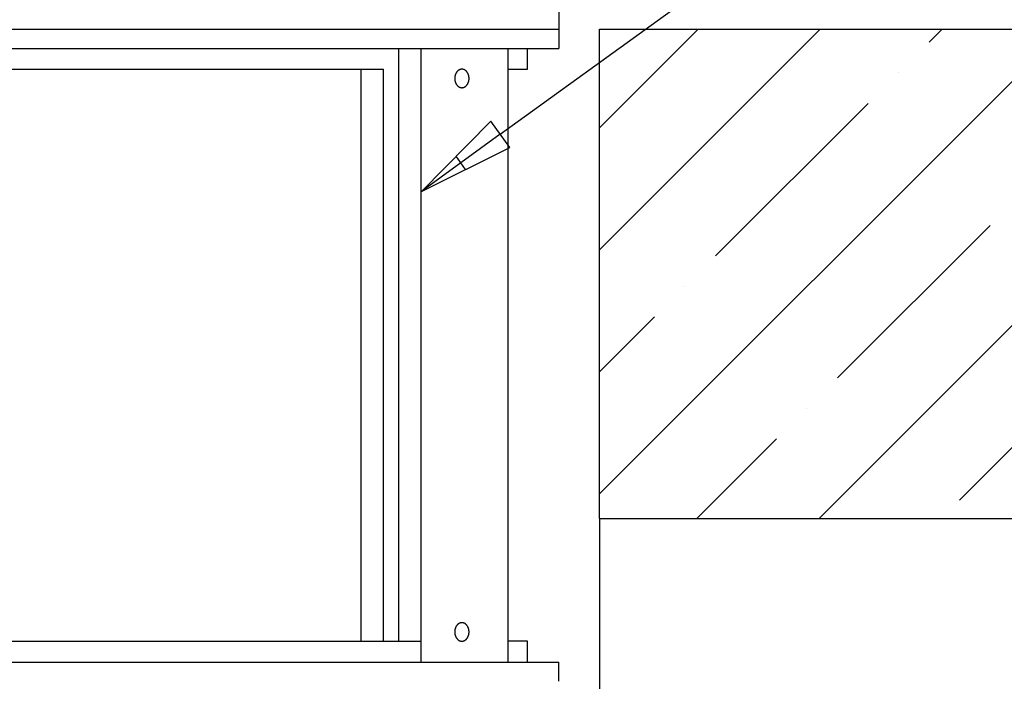
# Model space of a CAD drawing. Extents: x 524 to 66053, y 524 to 47671.
# Drawn here: x 54188 to 58174, y 10831 to 13509 of the extents above; entities that cross this region are included whole.
import ezdxf

# ---------------------------------------------------------------- set-up
doc = ezdxf.new("R2010")
doc.units = 0
doc.header["$MEASUREMENT"] = 0
doc.layers.get('0').update_dxf_attribs({"linetype": 'CONTINUOUS'})
for name, color, linetype in [('DEFAULT', 7, 'CONTINUOUS'), ('DIM', 170, 'CONTINUOUS'), ('FLOOR', 17, 'CONTINUOUS')]:
    doc.layers.add(name, color=color, linetype=linetype)

msp = doc.modelspace()

# ---------------------------------------------------------------- hatches: boundary and pattern name
at = {"layer": 'FLOOR', "linetype": 'Continuous'}
h = msp.add_hatch(dxfattribs=at)
h.set_pattern_fill('ANSI35', color=256, scale=2795, style=0, pattern_type=2)
h.set_pattern_definition([(45, (151869.4, -20551.8), (-494.091, 494.091), []), (45, (152363.5, -20551.8), (-494.091, 494.091), [873.4375, -174.6875, 0, -174.6875])])
h.paths.add_polyline_path([(60376.2176, 11489.8087), (60376.2176, 13471.0087), (56535.0933, 13471.0087), (56535.0933, 11489.8087)], flags=0)

# ---------------------------------------------------------------- linework, layer by layer
for p, q in [((56369.9926, 13549.0067), (56369.9926, 13471.0087)), ((50261.2926, 13471.0087), (56369.9926, 13471.0087)), ((56369.9926, 13471.0087), (56369.9926, 13393.0106)), ((50817.8067, 13393.0106), (55813.4786, 13393.0106)), ((55607.3368, 13393.0106), (56369.9926, 13393.0106)), ((55723.5288, 10993.2046), (55723.5288, 13393.0106)), ((55813.4786, 10908.7067), (55813.4786, 13393.0106)), ((56165.2477, 10908.7067), (56165.2477, 13393.0106)), ((56243.2458, 13308.5127), (56243.2458, 13393.0106)), ((50987.7313, 13308.5127), (55643.554, 13308.5127)), ((55571.0696, 10993.2046), (55571.0696, 13308.5127)), ((55660.5616, 10993.2046), (55660.5616, 13308.5127)), ((55949.1588, 13272.8047), (55949.13, 13271.1386)), ((55949.13, 13271.1386), (55949.1588, 13269.4725)), ((55949.1954, 13273.6478), (55949.1588, 13272.8047)), ((55949.2473, 13274.4968), (55949.1954, 13273.6478)), ((55949.3148, 13275.3511), (55949.2473, 13274.4968)), ((55949.3982, 13276.2101), (55949.3148, 13275.3511)), ((55949.4979, 13277.073), (55949.3982, 13276.2101)), ((55949.6142, 13277.9393), (55949.4979, 13277.073)), ((55949.7472, 13278.8081), (55949.6142, 13277.9393)), ((55949.8973, 13279.6788), (55949.7472, 13278.8081)), ((55950.0647, 13280.5505), (55949.8973, 13279.6788)), ((55950.2495, 13281.4224), (55950.0647, 13280.5505)), ((55950.452, 13282.2937), (55950.2495, 13281.4224)), ((55950.6722, 13283.1637), (55950.452, 13282.2937)), ((55950.9103, 13284.0313), (55950.6722, 13283.1637)), ((55951.1663, 13284.8958), (55950.9103, 13284.0313)), ((55951.4403, 13285.7563), (55951.1663, 13284.8958)), ((55951.7323, 13286.6118), (55951.4403, 13285.7563)), ((55952.0423, 13287.4614), (55951.7323, 13286.6118)), ((55952.3701, 13288.3043), (55952.0423, 13287.4614)), ((55952.7157, 13289.1395), (55952.3701, 13288.3043)), ((55953.0789, 13289.9662), (55952.7157, 13289.1395)), ((55953.4596, 13290.7833), (55953.0789, 13289.9662)), ((55953.8576, 13291.5901), (55953.4596, 13290.7833)), ((55954.2726, 13292.3855), (55953.8576, 13291.5901)), ((55954.7043, 13293.1688), (55954.2726, 13292.3855)), ((55955.1523, 13293.939), (55954.7043, 13293.1688)), ((55955.6164, 13294.6954), (55955.1523, 13293.939)), ((55956.0962, 13295.4371), (55955.6164, 13294.6954)), ((55956.5911, 13296.1633), (55956.0962, 13295.4371)), ((55957.1008, 13296.8732), (55956.5911, 13296.1633)), ((55957.6248, 13297.5661), (55957.1008, 13296.8732)), ((55958.1625, 13298.2413), (55957.6248, 13297.5661)), ((55958.7134, 13298.8981), (55958.1625, 13298.2413)), ((55959.2769, 13299.5359), (55958.7134, 13298.8981)), ((55959.8525, 13300.1541), (55959.2769, 13299.5359)), ((55960.4395, 13300.7521), (55959.8525, 13300.1541)), ((55961.0372, 13301.3295), (55960.4395, 13300.7521)), ((55961.645, 13301.8858), (55961.0372, 13301.3295)), ((55962.2623, 13302.4205), (55961.645, 13301.8858)), ((55962.8884, 13302.9334), (55962.2623, 13302.4205)), ((55963.5225, 13303.424), (55962.8884, 13302.9334)), ((55964.164, 13303.892), (55963.5225, 13303.424)), ((55964.8121, 13304.3374), (55964.164, 13303.892)), ((55965.4663, 13304.7598), (55964.8121, 13304.3374)), ((55966.1256, 13305.1592), (55965.4663, 13304.7598)), ((55966.7895, 13305.5355), (55966.1256, 13305.1592)), ((55967.4572, 13305.8886), (55966.7895, 13305.5355)), ((55968.1281, 13306.2185), (55967.4572, 13305.8886)), ((55968.8014, 13306.5253), (55968.1281, 13306.2185)), ((55969.4765, 13306.8091), (55968.8014, 13306.5253)), ((55970.1527, 13307.07), (55969.4765, 13306.8091)), ((55970.8293, 13307.3082), (55970.1527, 13307.07)), ((55971.5058, 13307.5239), (55970.8293, 13307.3082)), ((55972.1814, 13307.7173), (55971.5058, 13307.5239)), ((55972.8556, 13307.8887), (55972.1814, 13307.7173)), ((55973.5279, 13308.0385), (55972.8556, 13307.8887)), ((55974.1976, 13308.167), (55973.5279, 13308.0385)), ((55974.8641, 13308.2745), (55974.1976, 13308.167)), ((55975.5271, 13308.3615), (55974.8641, 13308.2745)), ((55976.1859, 13308.4284), (55975.5271, 13308.3615)), ((55976.8402, 13308.4755), (55976.1859, 13308.4284)), ((55977.4894, 13308.5035), (55976.8402, 13308.4755)), ((55978.1332, 13308.5127), (55977.4894, 13308.5035)), ((55978.7769, 13308.5035), (55978.1332, 13308.5127)), ((55979.4261, 13308.4755), (55978.7769, 13308.5035)), ((55980.0804, 13308.4284), (55979.4261, 13308.4755)), ((55980.7392, 13308.3615), (55980.0804, 13308.4284)), ((55981.4022, 13308.2745), (55980.7392, 13308.3615)), ((55982.0688, 13308.167), (55981.4022, 13308.2745)), ((55982.7384, 13308.0385), (55982.0688, 13308.167)), ((55983.4107, 13307.8887), (55982.7384, 13308.0385)), ((55984.0849, 13307.7173), (55983.4107, 13307.8887)), ((55984.7605, 13307.5239), (55984.0849, 13307.7173)), ((55985.437, 13307.3082), (55984.7605, 13307.5239)), ((55986.1136, 13307.07), (55985.437, 13307.3082)), ((55986.7898, 13306.8091), (55986.1136, 13307.07)), ((55987.4649, 13306.5253), (55986.7898, 13306.8091)), ((55988.1382, 13306.2185), (55987.4649, 13306.5253)), ((55988.8091, 13305.8886), (55988.1382, 13306.2185)), ((55989.4768, 13305.5355), (55988.8091, 13305.8886)), ((55990.1407, 13305.1592), (55989.4768, 13305.5355)), ((55990.8, 13304.7598), (55990.1407, 13305.1592)), ((55991.4542, 13304.3374), (55990.8, 13304.7598)), ((55992.1023, 13303.892), (55991.4542, 13304.3374)), ((55992.7438, 13303.424), (55992.1023, 13303.892)), ((55993.3779, 13302.9334), (55992.7438, 13303.424)), ((55994.004, 13302.4205), (55993.3779, 13302.9334)), ((55994.6213, 13301.8858), (55994.004, 13302.4205)), ((55995.2291, 13301.3295), (55994.6213, 13301.8858)), ((55995.8268, 13300.7521), (55995.2291, 13301.3295)), ((55996.4138, 13300.1541), (55995.8268, 13300.7521)), ((55996.9894, 13299.5359), (55996.4138, 13300.1541)), ((55997.5529, 13298.8981), (55996.9894, 13299.5359)), ((55998.1038, 13298.2413), (55997.5529, 13298.8981)), ((55998.6415, 13297.5661), (55998.1038, 13298.2413)), ((55999.1655, 13296.8732), (55998.6415, 13297.5661)), ((55999.6752, 13296.1633), (55999.1655, 13296.8732)), ((56000.1701, 13295.4371), (55999.6752, 13296.1633)), ((56000.6499, 13294.6954), (56000.1701, 13295.4371)), ((56001.114, 13293.939), (56000.6499, 13294.6954)), ((56001.562, 13293.1688), (56001.114, 13293.939)), ((56001.9937, 13292.3855), (56001.562, 13293.1688)), ((56002.4087, 13291.5901), (56001.9937, 13292.3855)), ((56002.8067, 13290.7833), (56002.4087, 13291.5901)), ((56003.1874, 13289.9662), (56002.8067, 13290.7833)), ((56003.5506, 13289.1395), (56003.1874, 13289.9662)), ((56003.8962, 13288.3043), (56003.5506, 13289.1395)), ((56004.224, 13287.4614), (56003.8962, 13288.3043)), ((56004.534, 13286.6118), (56004.224, 13287.4614)), ((56004.826, 13285.7563), (56004.534, 13286.6118)), ((56005.1, 13284.8958), (56004.826, 13285.7563)), ((56005.356, 13284.0313), (56005.1, 13284.8958)), ((56005.5941, 13283.1637), (56005.356, 13284.0313)), ((56005.8143, 13282.2937), (56005.5941, 13283.1637)), ((56006.0168, 13281.4224), (56005.8143, 13282.2937)), ((56006.2016, 13280.5505), (56006.0168, 13281.4224)), ((56006.369, 13279.6788), (56006.2016, 13280.5505)), ((56006.5191, 13278.8081), (56006.369, 13279.6788)), ((56006.6521, 13277.9393), (56006.5191, 13278.8081)), ((56006.7684, 13277.073), (56006.6521, 13277.9393)), ((56006.8681, 13276.2101), (56006.7684, 13277.073)), ((56006.9515, 13275.3511), (56006.8681, 13276.2101)), ((56007.019, 13274.4968), (56006.9515, 13275.3511)), ((56007.0709, 13273.6478), (56007.019, 13274.4968)), ((56007.1075, 13272.8047), (56007.0709, 13273.6478)), ((56007.1363, 13271.1386), (56007.1075, 13272.8047)), ((56007.1075, 13269.4725), (56007.1363, 13271.1386)), ((56165.2477, 13308.5127), (56243.2458, 13308.5127)), ((56165.2477, 10993.2046), (56165.2477, 13308.5127)), ((55949.1588, 13269.4725), (55949.1954, 13268.6294)), ((55949.1954, 13268.6294), (55949.2473, 13267.7804)), ((55949.2473, 13267.7804), (55949.3148, 13266.9261)), ((55949.3148, 13266.9261), (55949.3982, 13266.0671)), ((55949.3982, 13266.0671), (55949.4979, 13265.2042)), ((55949.4979, 13265.2042), (55949.6142, 13264.3379)), ((55949.6142, 13264.3379), (55949.7472, 13263.4691)), ((55949.7472, 13263.4691), (55949.8973, 13262.5984)), ((55949.8973, 13262.5984), (55950.0647, 13261.7267)), ((55950.0647, 13261.7267), (55950.2495, 13260.8548)), ((55950.2495, 13260.8548), (55950.452, 13259.9835)), ((55950.452, 13259.9835), (55950.6722, 13259.1135)), ((55950.6722, 13259.1135), (55950.9103, 13258.2459)), ((55950.9103, 13258.2459), (55951.1663, 13257.3814)), ((55951.1663, 13257.3814), (55951.4403, 13256.521)), ((55951.4403, 13256.521), (55951.7323, 13255.6654)), ((55951.7323, 13255.6654), (55952.0423, 13254.8158)), ((55952.0423, 13254.8158), (55952.3701, 13253.9729)), ((55952.3701, 13253.9729), (55952.7157, 13253.1377)), ((55952.7157, 13253.1377), (55953.0789, 13252.311)), ((55953.0789, 13252.311), (55953.4596, 13251.4939)), ((55953.4596, 13251.4939), (55953.8576, 13250.6871)), ((55953.8576, 13250.6871), (55954.2726, 13249.8917)), ((55954.2726, 13249.8917), (55954.7043, 13249.1084)), ((55954.7043, 13249.1084), (55955.1523, 13248.3382)), ((55955.1523, 13248.3382), (55955.6164, 13247.5818)), ((55955.6164, 13247.5818), (55956.0962, 13246.8401)), ((55956.0962, 13246.8401), (55956.5911, 13246.114)), ((55956.5911, 13246.114), (55957.1008, 13245.404)), ((55957.1008, 13245.404), (55957.6248, 13244.7111)), ((55957.6248, 13244.7111), (55958.1625, 13244.0359)), ((55958.1625, 13244.0359), (55958.7134, 13243.3791)), ((55958.7134, 13243.3791), (55959.2769, 13242.7413)), ((55959.2769, 13242.7413), (55959.8525, 13242.1231)), ((55959.8525, 13242.1231), (55960.4395, 13241.5251)), ((55960.4395, 13241.5251), (55961.0372, 13240.9477)), ((55961.0372, 13240.9477), (55961.645, 13240.3914)), ((55961.645, 13240.3914), (55962.2623, 13239.8567)), ((55962.2623, 13239.8567), (55962.8884, 13239.3438)), ((55962.8884, 13239.3438), (55963.5225, 13238.8532)), ((55963.5225, 13238.8532), (55964.164, 13238.3852)), ((55964.164, 13238.3852), (55964.8121, 13237.9398)), ((55964.8121, 13237.9398), (55965.4663, 13237.5174)), ((55965.4663, 13237.5174), (55966.1256, 13237.118)), ((55966.1256, 13237.118), (55966.7895, 13236.7417)), ((55966.7895, 13236.7417), (55967.4572, 13236.3886)), ((55967.4572, 13236.3886), (55968.1281, 13236.0587)), ((55968.1281, 13236.0587), (55968.8014, 13235.7519)), ((55968.8014, 13235.7519), (55969.4765, 13235.4681)), ((55969.4765, 13235.4681), (55970.1527, 13235.2072)), ((55970.1527, 13235.2072), (55970.8293, 13234.969)), ((55970.8293, 13234.969), (55971.5058, 13234.7533)), ((55971.5058, 13234.7533), (55972.1814, 13234.5599)), ((55972.1814, 13234.5599), (55972.8556, 13234.3885)), ((55972.8556, 13234.3885), (55973.5279, 13234.2387)), ((55973.5279, 13234.2387), (55974.1976, 13234.1102)), ((55974.1976, 13234.1102), (55974.8641, 13234.0027)), ((55974.8641, 13234.0027), (55975.5271, 13233.9157)), ((55975.5271, 13233.9157), (55976.1859, 13233.8489)), ((55976.1859, 13233.8489), (55976.8402, 13233.8017)), ((55976.8402, 13233.8017), (55977.4894, 13233.7737)), ((55977.4894, 13233.7737), (55978.1332, 13233.7645)), ((55978.1332, 13233.7645), (55978.7769, 13233.7737)), ((55978.7769, 13233.7737), (55979.4261, 13233.8017)), ((55979.4261, 13233.8017), (55980.0804, 13233.8489)), ((55980.0804, 13233.8489), (55980.7392, 13233.9157)), ((55980.7392, 13233.9157), (55981.4022, 13234.0027)), ((55981.4022, 13234.0027), (55982.0688, 13234.1102)), ((55982.0688, 13234.1102), (55982.7384, 13234.2387)), ((55982.7384, 13234.2387), (55983.4107, 13234.3885)), ((55983.4107, 13234.3885), (55984.0849, 13234.5599)), ((55984.0849, 13234.5599), (55984.7605, 13234.7533)), ((55984.7605, 13234.7533), (55985.437, 13234.969)), ((55985.437, 13234.969), (55986.1136, 13235.2072)), ((55986.1136, 13235.2072), (55986.7898, 13235.4681)), ((55986.7898, 13235.4681), (55987.4649, 13235.7519)), ((55987.4649, 13235.7519), (55988.1382, 13236.0587)), ((55988.1382, 13236.0587), (55988.8091, 13236.3886)), ((55988.8091, 13236.3886), (55989.4768, 13236.7417)), ((55989.4768, 13236.7417), (55990.1407, 13237.118)), ((55990.1407, 13237.118), (55990.8, 13237.5174)), ((55990.8, 13237.5174), (55991.4542, 13237.9398)), ((55991.4542, 13237.9398), (55992.1023, 13238.3852)), ((55992.1023, 13238.3852), (55992.7438, 13238.8532)), ((55992.7438, 13238.8532), (55993.3779, 13239.3438)), ((55993.3779, 13239.3438), (55994.004, 13239.8567)), ((55994.004, 13239.8567), (55994.6213, 13240.3914)), ((55994.6213, 13240.3914), (55995.2291, 13240.9477)), ((55995.2291, 13240.9477), (55995.8268, 13241.5251)), ((55995.8268, 13241.5251), (55996.4138, 13242.1231)), ((55996.4138, 13242.1231), (55996.9894, 13242.7413)), ((55996.9894, 13242.7413), (55997.5529, 13243.3791)), ((55997.5529, 13243.3791), (55998.1038, 13244.0359)), ((55998.1038, 13244.0359), (55998.6415, 13244.7111)), ((55998.6415, 13244.7111), (55999.1655, 13245.404)), ((55999.1655, 13245.404), (55999.6752, 13246.114)), ((55999.6752, 13246.114), (56000.1701, 13246.8401)), ((56000.1701, 13246.8401), (56000.6499, 13247.5818)), ((56000.6499, 13247.5818), (56001.114, 13248.3382)), ((56001.114, 13248.3382), (56001.562, 13249.1084)), ((56001.562, 13249.1084), (56001.9937, 13249.8917)), ((56001.9937, 13249.8917), (56002.4087, 13250.6871)), ((56002.4087, 13250.6871), (56002.8067, 13251.4939)), ((56002.8067, 13251.4939), (56003.1874, 13252.311)), ((56003.1874, 13252.311), (56003.5506, 13253.1377)), ((56003.5506, 13253.1377), (56003.8962, 13253.9729)), ((56003.8962, 13253.9729), (56004.224, 13254.8158)), ((56004.224, 13254.8158), (56004.534, 13255.6654)), ((56004.534, 13255.6654), (56004.826, 13256.521)), ((56004.826, 13256.521), (56005.1, 13257.3814)), ((56005.1, 13257.3814), (56005.356, 13258.2459)), ((56005.356, 13258.2459), (56005.5941, 13259.1135)), ((56005.5941, 13259.1135), (56005.8143, 13259.9835)), ((56005.8143, 13259.9835), (56006.0168, 13260.8548)), ((56006.0168, 13260.8548), (56006.2016, 13261.7267)), ((56006.2016, 13261.7267), (56006.369, 13262.5984)), ((56006.369, 13262.5984), (56006.5191, 13263.4691)), ((56006.5191, 13263.4691), (56006.6521, 13264.3379)), ((56006.6521, 13264.3379), (56006.7684, 13265.2042)), ((56006.7684, 13265.2042), (56006.8681, 13266.0671)), ((56006.8681, 13266.0671), (56006.9515, 13266.9261)), ((56006.9515, 13266.9261), (56007.019, 13267.7804)), ((56007.019, 13267.7804), (56007.0709, 13268.6294)), ((56007.0709, 13268.6294), (56007.1075, 13269.4725)), ((55949.8973, 11039.1189), (55949.7472, 11038.2482)), ((55950.0647, 11039.9906), (55949.8973, 11039.1189)), ((55950.2495, 11040.8625), (55950.0647, 11039.9906)), ((55950.452, 11041.7338), (55950.2495, 11040.8625)), ((55950.6722, 11042.6038), (55950.452, 11041.7338)), ((55950.9103, 11043.4714), (55950.6722, 11042.6038)), ((55951.1663, 11044.3359), (55950.9103, 11043.4714)), ((55951.4403, 11045.1964), (55951.1663, 11044.3359)), ((55951.7323, 11046.0519), (55951.4403, 11045.1964)), ((55952.0423, 11046.9015), (55951.7323, 11046.0519)), ((55952.3701, 11047.7444), (55952.0423, 11046.9015)), ((55952.7157, 11048.5797), (55952.3701, 11047.7444)), ((55953.0789, 11049.4063), (55952.7157, 11048.5797)), ((55953.4596, 11050.2234), (55953.0789, 11049.4063)), ((55953.8576, 11051.0302), (55953.4596, 11050.2234)), ((55954.2726, 11051.8256), (55953.8576, 11051.0302)), ((55954.7043, 11052.6089), (55954.2726, 11051.8256)), ((55955.1523, 11053.3792), (55954.7043, 11052.6089)), ((55955.6164, 11054.1355), (55955.1523, 11053.3792)), ((55956.0962, 11054.8772), (55955.6164, 11054.1355)), ((55956.5911, 11055.6034), (55956.0962, 11054.8772)), ((55957.1008, 11056.3133), (55956.5911, 11055.6034)), ((55957.6248, 11057.0062), (55957.1008, 11056.3133)), ((55958.1625, 11057.6814), (55957.6248, 11057.0062)), ((55958.7134, 11058.3382), (55958.1625, 11057.6814)), ((55959.2769, 11058.976), (55958.7134, 11058.3382)), ((55959.8525, 11059.5942), (55959.2769, 11058.976)), ((55960.4395, 11060.1922), (55959.8525, 11059.5942)), ((55961.0372, 11060.7696), (55960.4395, 11060.1922)), ((55961.645, 11061.3259), (55961.0372, 11060.7696)), ((55962.2623, 11061.8606), (55961.645, 11061.3259)), ((55962.8884, 11062.3735), (55962.2623, 11061.8606)), ((55963.5225, 11062.8641), (55962.8884, 11062.3735)), ((55964.164, 11063.3322), (55963.5225, 11062.8641)), ((55964.8121, 11063.7775), (55964.164, 11063.3322)), ((55965.4663, 11064.1999), (55964.8121, 11063.7775)), ((55966.1256, 11064.5993), (55965.4663, 11064.1999)), ((55966.7895, 11064.9756), (55966.1256, 11064.5993)), ((55967.4572, 11065.3287), (55966.7895, 11064.9756)), ((55968.1281, 11065.6586), (55967.4572, 11065.3287)), ((55968.8014, 11065.9654), (55968.1281, 11065.6586)), ((55969.4765, 11066.2492), (55968.8014, 11065.9654)), ((55970.1527, 11066.5101), (55969.4765, 11066.2492)), ((55970.8293, 11066.7483), (55970.1527, 11066.5101)), ((55971.5058, 11066.964), (55970.8293, 11066.7483)), ((55972.1814, 11067.1574), (55971.5058, 11066.964)), ((55972.8556, 11067.3288), (55972.1814, 11067.1574)), ((55973.5279, 11067.4786), (55972.8556, 11067.3288)), ((55974.1976, 11067.6071), (55973.5279, 11067.4786)), ((55974.8641, 11067.7146), (55974.1976, 11067.6071)), ((55975.5271, 11067.8016), (55974.8641, 11067.7146)), ((55976.1859, 11067.8685), (55975.5271, 11067.8016)), ((55976.8402, 11067.9156), (55976.1859, 11067.8685)), ((55977.4894, 11067.9436), (55976.8402, 11067.9156)), ((55978.1332, 11067.9528), (55977.4894, 11067.9436)), ((55978.7769, 11067.9436), (55978.1332, 11067.9528)), ((55979.4261, 11067.9156), (55978.7769, 11067.9436)), ((55980.0804, 11067.8685), (55979.4261, 11067.9156)), ((55980.7392, 11067.8016), (55980.0804, 11067.8685)), ((55981.4022, 11067.7146), (55980.7392, 11067.8016)), ((55982.0688, 11067.6071), (55981.4022, 11067.7146)), ((55982.7384, 11067.4786), (55982.0688, 11067.6071)), ((55983.4107, 11067.3288), (55982.7384, 11067.4786)), ((55984.0849, 11067.1574), (55983.4107, 11067.3288)), ((55984.7605, 11066.964), (55984.0849, 11067.1574)), ((55985.437, 11066.7483), (55984.7605, 11066.964)), ((55986.1136, 11066.5101), (55985.437, 11066.7483)), ((55986.7898, 11066.2492), (55986.1136, 11066.5101)), ((55987.4649, 11065.9654), (55986.7898, 11066.2492)), ((55988.1382, 11065.6586), (55987.4649, 11065.9654)), ((55988.8091, 11065.3287), (55988.1382, 11065.6586)), ((55989.4768, 11064.9756), (55988.8091, 11065.3287)), ((55990.1407, 11064.5993), (55989.4768, 11064.9756)), ((55990.8, 11064.1999), (55990.1407, 11064.5993)), ((55991.4542, 11063.7775), (55990.8, 11064.1999)), ((55992.1023, 11063.3322), (55991.4542, 11063.7775)), ((55992.7438, 11062.8641), (55992.1023, 11063.3322)), ((55993.3779, 11062.3735), (55992.7438, 11062.8641)), ((55994.004, 11061.8606), (55993.3779, 11062.3735)), ((55994.6213, 11061.3259), (55994.004, 11061.8606)), ((55995.2291, 11060.7696), (55994.6213, 11061.3259)), ((55995.8268, 11060.1922), (55995.2291, 11060.7696)), ((55996.4138, 11059.5942), (55995.8268, 11060.1922)), ((55996.9894, 11058.976), (55996.4138, 11059.5942)), ((55997.5529, 11058.3382), (55996.9894, 11058.976)), ((55998.1038, 11057.6814), (55997.5529, 11058.3382)), ((55998.6415, 11057.0062), (55998.1038, 11057.6814)), ((55999.1655, 11056.3133), (55998.6415, 11057.0062)), ((55999.6752, 11055.6034), (55999.1655, 11056.3133)), ((56000.1701, 11054.8772), (55999.6752, 11055.6034)), ((56000.6499, 11054.1355), (56000.1701, 11054.8772)), ((56001.114, 11053.3792), (56000.6499, 11054.1355)), ((56001.562, 11052.6089), (56001.114, 11053.3792)), ((56001.9937, 11051.8256), (56001.562, 11052.6089)), ((56002.4087, 11051.0302), (56001.9937, 11051.8256)), ((56002.8067, 11050.2234), (56002.4087, 11051.0302)), ((56003.1874, 11049.4063), (56002.8067, 11050.2234)), ((56003.5506, 11048.5797), (56003.1874, 11049.4063)), ((56003.8962, 11047.7444), (56003.5506, 11048.5797)), ((56004.224, 11046.9015), (56003.8962, 11047.7444)), ((56004.534, 11046.0519), (56004.224, 11046.9015)), ((56004.826, 11045.1964), (56004.534, 11046.0519)), ((56005.1, 11044.3359), (56004.826, 11045.1964)), ((56005.356, 11043.4714), (56005.1, 11044.3359)), ((56005.5941, 11042.6038), (56005.356, 11043.4714)), ((56005.8143, 11041.7338), (56005.5941, 11042.6038)), ((56006.0168, 11040.8625), (56005.8143, 11041.7338)), ((56006.2016, 11039.9906), (56006.0168, 11040.8625)), ((56006.369, 11039.1189), (56006.2016, 11039.9906)), ((56006.5191, 11038.2482), (56006.369, 11039.1189)), ((55949.1588, 11032.2449), (55949.13, 11030.5787)), ((55949.13, 11030.5787), (55949.1588, 11028.9126)), ((55949.1954, 11033.0879), (55949.1588, 11032.2449)), ((55949.1588, 11028.9126), (55949.1954, 11028.0695)), ((55949.2473, 11033.9369), (55949.1954, 11033.0879)), ((55949.1954, 11028.0695), (55949.2473, 11027.2205)), ((55949.3148, 11034.7912), (55949.2473, 11033.9369)), ((55949.2473, 11027.2205), (55949.3148, 11026.3662)), ((55949.3982, 11035.6502), (55949.3148, 11034.7912)), ((55949.3148, 11026.3662), (55949.3982, 11025.5072)), ((55949.4979, 11036.5132), (55949.3982, 11035.6502)), ((55949.3982, 11025.5072), (55949.4979, 11024.6443)), ((55949.6142, 11037.3794), (55949.4979, 11036.5132)), ((55949.4979, 11024.6443), (55949.6142, 11023.778)), ((55949.7472, 11038.2482), (55949.6142, 11037.3794)), ((55949.6142, 11023.778), (55949.7472, 11022.9092)), ((55949.7472, 11022.9092), (55949.8973, 11022.0385)), ((55949.8973, 11022.0385), (55950.0647, 11021.1669)), ((55950.0647, 11021.1669), (55950.2495, 11020.2949)), ((55950.2495, 11020.2949), (55950.452, 11019.4236)), ((55950.452, 11019.4236), (55950.6722, 11018.5537)), ((55950.6722, 11018.5537), (55950.9103, 11017.686)), ((55950.9103, 11017.686), (55951.1663, 11016.8215)), ((55951.1663, 11016.8215), (55951.4403, 11015.9611)), ((55951.4403, 11015.9611), (55951.7323, 11015.1056)), ((55951.7323, 11015.1056), (55952.0423, 11014.2559)), ((55952.0423, 11014.2559), (55952.3701, 11013.413)), ((55952.3701, 11013.413), (55952.7157, 11012.5778)), ((55952.7157, 11012.5778), (55953.0789, 11011.7511)), ((55953.0789, 11011.7511), (55953.4596, 11010.934)), ((55953.4596, 11010.934), (55953.8576, 11010.1273)), ((55953.8576, 11010.1273), (55954.2726, 11009.3318)), ((55954.2726, 11009.3318), (55954.7043, 11008.5485)), ((55954.7043, 11008.5485), (55955.1523, 11007.7783)), ((55955.1523, 11007.7783), (55955.6164, 11007.0219)), ((55955.6164, 11007.0219), (55956.0962, 11006.2802)), ((55956.0962, 11006.2802), (55956.5911, 11005.5541)), ((55956.5911, 11005.5541), (55957.1008, 11004.8442)), ((55957.1008, 11004.8442), (55957.6248, 11004.1513)), ((55957.6248, 11004.1513), (55958.1625, 11003.4761)), ((55958.1625, 11003.4761), (55958.7134, 11002.8192)), ((55958.7134, 11002.8192), (55959.2769, 11002.1814)), ((55959.2769, 11002.1814), (55959.8525, 11001.5632)), ((55959.8525, 11001.5632), (55960.4395, 11000.9652)), ((55960.4395, 11000.9652), (55961.0372, 11000.3878)), ((55961.0372, 11000.3878), (55961.645, 10999.8315)), ((55961.645, 10999.8315), (55962.2623, 10999.2968)), ((55962.2623, 10999.2968), (55962.8884, 10998.784)), ((55993.3779, 10998.784), (55994.004, 10999.2968)), ((55994.004, 10999.2968), (55994.6213, 10999.8315)), ((55994.6213, 10999.8315), (55995.2291, 11000.3878)), ((55995.2291, 11000.3878), (55995.8268, 11000.9652)), ((55995.8268, 11000.9652), (55996.4138, 11001.5632)), ((55996.4138, 11001.5632), (55996.9894, 11002.1814)), ((55996.9894, 11002.1814), (55997.5529, 11002.8192)), ((55997.5529, 11002.8192), (55998.1038, 11003.4761)), ((55998.1038, 11003.4761), (55998.6415, 11004.1513)), ((55998.6415, 11004.1513), (55999.1655, 11004.8442)), ((55999.1655, 11004.8442), (55999.6752, 11005.5541)), ((55999.6752, 11005.5541), (56000.1701, 11006.2802)), ((56000.1701, 11006.2802), (56000.6499, 11007.0219)), ((56000.6499, 11007.0219), (56001.114, 11007.7783)), ((56001.114, 11007.7783), (56001.562, 11008.5485)), ((56001.562, 11008.5485), (56001.9937, 11009.3318)), ((56001.9937, 11009.3318), (56002.4087, 11010.1273)), ((56002.4087, 11010.1273), (56002.8067, 11010.934)), ((56002.8067, 11010.934), (56003.1874, 11011.7511)), ((56003.1874, 11011.7511), (56003.5506, 11012.5778)), ((56003.5506, 11012.5778), (56003.8962, 11013.413)), ((56003.8962, 11013.413), (56004.224, 11014.2559)), ((56004.224, 11014.2559), (56004.534, 11015.1056)), ((56004.534, 11015.1056), (56004.826, 11015.9611)), ((56004.826, 11015.9611), (56005.1, 11016.8215)), ((56005.1, 11016.8215), (56005.356, 11017.686)), ((56005.356, 11017.686), (56005.5941, 11018.5537)), ((56005.5941, 11018.5537), (56005.8143, 11019.4236)), ((56005.8143, 11019.4236), (56006.0168, 11020.2949)), ((56006.0168, 11020.2949), (56006.2016, 11021.1669)), ((56006.2016, 11021.1669), (56006.369, 11022.0385)), ((56006.369, 11022.0385), (56006.5191, 11022.9092)), ((56006.6521, 11037.3794), (56006.5191, 11038.2482)), ((56006.5191, 11022.9092), (56006.6521, 11023.778)), ((56006.7684, 11036.5132), (56006.6521, 11037.3794)), ((56006.6521, 11023.778), (56006.7684, 11024.6443)), ((56006.8681, 11035.6502), (56006.7684, 11036.5132)), ((56006.7684, 11024.6443), (56006.8681, 11025.5072)), ((56006.9515, 11034.7912), (56006.8681, 11035.6502)), ((56006.8681, 11025.5072), (56006.9515, 11026.3662)), ((56007.019, 11033.9369), (56006.9515, 11034.7912)), ((56006.9515, 11026.3662), (56007.019, 11027.2205)), ((56007.0709, 11033.0879), (56007.019, 11033.9369)), ((56007.019, 11027.2205), (56007.0709, 11028.0695)), ((56007.1075, 11032.2449), (56007.0709, 11033.0879)), ((56007.0709, 11028.0695), (56007.1075, 11028.9126)), ((56007.1363, 11030.5787), (56007.1075, 11032.2449)), ((56007.1075, 11028.9126), (56007.1363, 11030.5787)), ((50992.7127, 10993.2046), (55638.5726, 10993.2046)), ((55607.3368, 10993.2046), (55813.4786, 10993.2046)), ((55962.8884, 10998.784), (55963.5225, 10998.2934)), ((55963.5225, 10998.2934), (55964.164, 10997.8253)), ((55964.164, 10997.8253), (55964.8121, 10997.3799)), ((55964.8121, 10997.3799), (55965.4663, 10996.9575)), ((55965.4663, 10996.9575), (55966.1256, 10996.5581)), ((55966.1256, 10996.5581), (55966.7895, 10996.1818)), ((55966.7895, 10996.1818), (55967.4572, 10995.8287)), ((55967.4572, 10995.8287), (55968.1281, 10995.4988)), ((55968.1281, 10995.4988), (55968.8014, 10995.192)), ((55968.8014, 10995.192), (55969.4765, 10994.9082)), ((55969.4765, 10994.9082), (55970.1527, 10994.6473)), ((55970.1527, 10994.6473), (55970.8293, 10994.4091)), ((55970.8293, 10994.4091), (55971.5058, 10994.1935)), ((55971.5058, 10994.1935), (55972.1814, 10994)), ((55972.1814, 10994), (55972.8556, 10993.8286)), ((55972.8556, 10993.8286), (55973.5279, 10993.6788)), ((55973.5279, 10993.6788), (55974.1976, 10993.5503)), ((55974.1976, 10993.5503), (55974.8641, 10993.4428)), ((55974.8641, 10993.4428), (55975.5271, 10993.3558)), ((55975.5271, 10993.3558), (55976.1859, 10993.289)), ((55976.1859, 10993.289), (55976.8402, 10993.2418)), ((55976.8402, 10993.2418), (55977.4894, 10993.2138)), ((55977.4894, 10993.2138), (55978.1332, 10993.2046)), ((55978.1332, 10993.2046), (55978.7769, 10993.2138)), ((55978.7769, 10993.2138), (55979.4261, 10993.2418)), ((55979.4261, 10993.2418), (55980.0804, 10993.289)), ((55980.0804, 10993.289), (55980.7392, 10993.3558)), ((55980.7392, 10993.3558), (55981.4022, 10993.4428)), ((55981.4022, 10993.4428), (55982.0688, 10993.5503)), ((55982.0688, 10993.5503), (55982.7384, 10993.6788)), ((55982.7384, 10993.6788), (55983.4107, 10993.8286)), ((55983.4107, 10993.8286), (55984.0849, 10994)), ((55984.0849, 10994), (55984.7605, 10994.1935)), ((55984.7605, 10994.1935), (55985.437, 10994.4091)), ((55985.437, 10994.4091), (55986.1136, 10994.6473)), ((55986.1136, 10994.6473), (55986.7898, 10994.9082)), ((55986.7898, 10994.9082), (55987.4649, 10995.192)), ((55987.4649, 10995.192), (55988.1382, 10995.4988)), ((55988.1382, 10995.4988), (55988.8091, 10995.8287)), ((55988.8091, 10995.8287), (55989.4768, 10996.1818)), ((55989.4768, 10996.1818), (55990.1407, 10996.5581)), ((55990.1407, 10996.5581), (55990.8, 10996.9575)), ((55990.8, 10996.9575), (55991.4542, 10997.3799)), ((55991.4542, 10997.3799), (55992.1023, 10997.8253)), ((55992.1023, 10997.8253), (55992.7438, 10998.2934)), ((55992.7438, 10998.2934), (55993.3779, 10998.784)), ((56243.2458, 10993.2046), (56165.2477, 10993.2046)), ((56243.2458, 10908.7067), (56243.2458, 10993.2046)), ((50817.8067, 10908.7067), (55813.4786, 10908.7067)), ((56165.2477, 10908.7067), (56369.9926, 10908.7067)), ((56369.9926, 10830.7087), (56369.9926, 10908.7067))]:
    msp.add_line(p, q)
at = {"layer": 'DEFAULT'}
for p, q in [((55643.554, 13308.5127), (55660.5616, 13308.5127)), ((55813.4786, 10908.7067), (56165.2477, 10908.7067))]:
    msp.add_line(p, q, dxfattribs=at)
at = {"layer": 'DIM'}
for p, q in [((56133.6906, 13045.1994), (57965.9749, 14372.1843)), ((56095.0441, 13098.4698), (55814.0682, 12813.3205)), ((56172.3371, 12991.929), (56095.0441, 13098.4698)), ((56133.6906, 13045.1994), (55814.0682, 12813.3205)), ((55814.0682, 12813.3205), (56172.3371, 12991.929)), ((55993.2027, 12902.6248), (55954.5562, 12955.8952)), ((56535.0933, 11487.7774), (56535.0933, 6832.7706))]:
    msp.add_line(p, q, dxfattribs=at)
at = {"layer": 'FLOOR'}
for p, q in [((56535.0933, 11489.8087), (56535.0933, 13471.0087)), ((56535.0933, 13471.0087), (60376.2176, 13471.0087)), ((56535.0933, 11489.8087), (60376.2176, 11489.8087))]:
    msp.add_line(p, q, dxfattribs=at)

doc.saveas('drawing.dxf')
